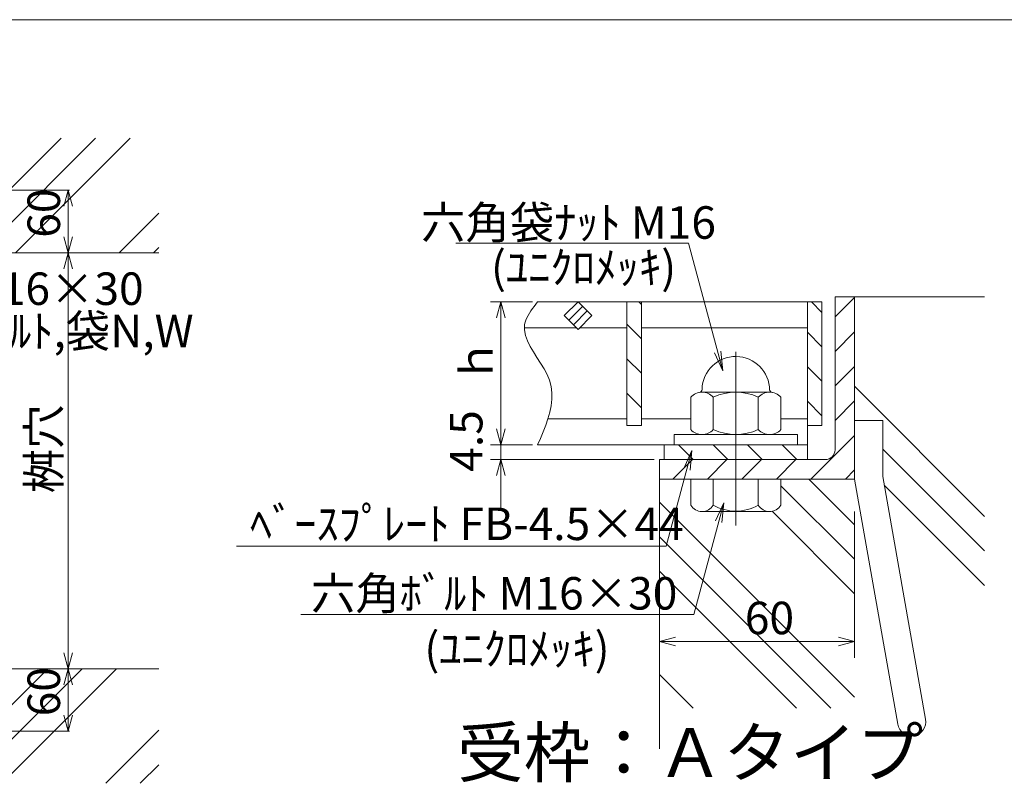
# Model space of a CAD drawing. Units: inches. Extents: x -253 to 132, y -113 to 154.
# Drawn here: x -110 to 11, y 60 to 154 of the extents above; entities that cross this region are included whole.
import ezdxf

# ---------------------------------------------------------------- set-up
doc = ezdxf.new("R2010")
doc.units = ezdxf.units.IN
doc.header["$MEASUREMENT"] = 0
doc.header["$PDMODE"] = 65
doc.header["$PDSIZE"] = 0.2
doc.linetypes.add('DIVIDE', pattern=[1.25, 0.5, -0.25, 0, -0.25, 0, -0.25])
doc.layers.get('DEFPOINTS').update_dxf_attribs({"color": 3, "linetype": 'DIVIDE', "lineweight": 0})
doc.layers.add('1', color=7, linetype='Continuous', lineweight=0)
doc.layers.add('2', color=7, linetype='Continuous', lineweight=0)
doc.styles.add('MTSTANDARD', font='MONOTXT.shx', dxfattribs={"bigfont": 'EXTFONT.shx'})
doc.styles.add('MTSTANDARD2', font='MONOTXT.shx', dxfattribs={"bigfont": 'EXTFONT.shx'})
doc.styles.add('WinFont12', font='txt', dxfattribs={"width": 0.8})
doc.styles.add('WinFont13', font='txt', dxfattribs={"width": 0.8})
doc.styles.add('WinFont14', font='txt', dxfattribs={"width": 0.8})
doc.styles.add('WinFont6', font='txt', dxfattribs={"width": 0.8})
doc.styles.add('WinFont7', font='txt', dxfattribs={"width": 0.8})
doc.styles.add('WinFont8', font='txt', dxfattribs={"width": 0.8})
doc.dimstyles.new('DIMSTYEX_10', dxfattribs={"dimtxt": 3.584, "dimasz": 2, "dimexe": 0.18, "dimexo": 0.0625, "dimgap": 1, "dimtad": 3, "dimdec": 4, "dimzin": 0, "dimdsep": 46, "dimtxsty": 'WinFont8', "dimblk": 'OPEN30', "dimblk1": 'OPEN30', "dimblk2": 'OPEN30', "dimsah": 1, "dimcen": 0, "dimclrd": 7, "dimclre": 7, "dimclrt": 7, "dimadec": 3, "dimazin": 2, "dimtfac": 0.5, "dimtdec": 4, "dimtofl": 0, "dimtmove": 0, "dimatfit": 3, "dimfxl": 1, "dimtolj": 1, "dimtzin": 0, "dimlwd": -1, "dimlwe": -1, "dimarcsym": 0})
doc.dimstyles.new('DIMSTYEX_14', dxfattribs={"dimtxt": 3.584, "dimasz": 2, "dimexe": 2, "dimexo": 4, "dimgap": 1, "dimtad": 3, "dimdec": 0, "dimzin": 0, "dimdsep": 46, "dimtxsty": 'WinFont12', "dimblk": 'OPEN30', "dimblk1": 'OPEN30', "dimblk2": 'OPEN30', "dimsah": 1, "dimcen": 0, "dimclrd": 4, "dimclre": 4, "dimclrt": 7, "dimadec": 3, "dimazin": 2, "dimtfac": 0.5, "dimtdec": 0, "dimtofl": 0, "dimtmove": 2, "dimatfit": 3, "dimfxl": 1, "dimtolj": 1, "dimtzin": 0, "dimlwd": -1, "dimlwe": -1, "dimarcsym": 0})
doc.dimstyles.new('DIMSTYEX_15', dxfattribs={"dimtxt": 3.584, "dimasz": 2, "dimexe": 1.25, "dimexo": 0.625, "dimgap": 1, "dimtad": 3, "dimdsep": 46, "dimtxsty": 'WinFont13', "dimblk": 'OPEN30', "dimblk1": 'OPEN30', "dimblk2": 'OPEN30', "dimsah": 1, "dimcen": 0, "dimclrd": 7, "dimclre": 7, "dimclrt": 7, "dimadec": 3, "dimazin": 2, "dimtfac": 0.5, "dimtofl": 0, "dimtmove": 0, "dimatfit": 3, "dimfxl": 1, "dimtolj": 1, "dimtzin": 0, "dimlwd": -1, "dimlwe": -1, "dimarcsym": 0})
doc.dimstyles.new('DIMSTYEX_16', dxfattribs={"dimtxt": 3.584, "dimasz": 2, "dimexe": 1.25, "dimexo": 0.625, "dimgap": 1, "dimtad": 3, "dimdsep": 46, "dimtxsty": 'WinFont14', "dimblk": 'OPEN30', "dimblk1": 'OPEN30', "dimblk2": 'OPEN30', "dimsah": 1, "dimcen": 0, "dimclrd": 7, "dimclre": 7, "dimclrt": 7, "dimadec": 3, "dimazin": 2, "dimtfac": 0.5, "dimtofl": 0, "dimtmove": 0, "dimatfit": 3, "dimfxl": 1, "dimtolj": 1, "dimtzin": 0, "dimlwd": -1, "dimlwe": -1, "dimarcsym": 0})
doc.dimstyles.new('DIMSTYEX_8', dxfattribs={"dimtxt": 3.584, "dimasz": 2, "dimexe": 0.18, "dimexo": 0.0625, "dimgap": 1, "dimtad": 3, "dimdec": 4, "dimzin": 0, "dimdsep": 46, "dimtxsty": 'WinFont6', "dimblk": 'OPEN30', "dimblk1": 'OPEN30', "dimblk2": 'OPEN30', "dimsah": 1, "dimcen": 0, "dimclrd": 7, "dimclre": 7, "dimclrt": 7, "dimadec": 3, "dimazin": 2, "dimtfac": 0.5, "dimtdec": 4, "dimtofl": 0, "dimtmove": 0, "dimatfit": 3, "dimfxl": 1, "dimtolj": 1, "dimtzin": 0, "dimlwd": -1, "dimlwe": -1, "dimarcsym": 0})
doc.dimstyles.new('DIMSTYEX_9', dxfattribs={"dimtxt": 3.584, "dimasz": 2, "dimexe": 0.18, "dimexo": 0.0625, "dimgap": 1, "dimtad": 3, "dimdec": 4, "dimzin": 0, "dimdsep": 46, "dimtxsty": 'WinFont7', "dimblk": 'OPEN30', "dimblk1": 'OPEN30', "dimblk2": 'OPEN30', "dimsah": 1, "dimcen": 0, "dimclrd": 7, "dimclre": 7, "dimclrt": 7, "dimadec": 3, "dimazin": 2, "dimtfac": 0.5, "dimtdec": 4, "dimtofl": 0, "dimtmove": 0, "dimatfit": 3, "dimfxl": 1, "dimtolj": 1, "dimtzin": 0, "dimlwd": -1, "dimlwe": -1, "dimarcsym": 0})
pattern_1 = [(315, (0, 0), (2.12132, 2.12132), [])]

# ---------------------------------------------------------------- blocks, each defined once
blk = doc.blocks.new('_OPEN30')
at = {"color": 0, "linetype": 'ByBlock', "lineweight": -2}
for p, q in [((-1, 0.268), (0, 0)), ((-1, 0.268), (0, 0)), ((0, 0), (-1, -0.268)), ((0, 0), (-1, 0)), ((0, 0), (-1, -0.268)), ((0, 0), (-1, 0))]:
    blk.add_line(p, q, dxfattribs=at)
blk = doc.blocks.new('_D6')
at = {"layer": '1', "color": 7, "linetype": 'ByBlock'}
for p, q in [((-120.93, 132.78), (-104.22, 132.78)), ((-104.4, 132.78), (-104.4, 125.1)), ((-120.93, 125.1), (-104.22, 125.1))]:
    blk.add_line(p, q, dxfattribs=at)
at = {"layer": 'DEFPOINTS', "color": 7, "linetype": 'ByBlock'}
for p in [(-120.99, 132.78), (-120.99, 125.1), (-104.4, 125.1)]:
    blk.add_point(p, dxfattribs=at)
at = {"layer": '1', "color": 7, "linetype": 'ByBlock', "xscale": 1.969615506024411, "yscale": 1.969615506024411, "zscale": 1.969615506024411}
for p, rotation in [((-104.4, 132.78), 90), ((-104.4, 125.1), 270)]:
    blk.add_blockref('_OPEN30', p, dxfattribs=dict(at, rotation=rotation))
at = {"layer": '1', "color": 7, "linetype": 'Continuous', "insert": (-105.4, 126.94), "char_height": 4, "attachment_point": 7, "rotation": 90, "line_spacing_factor": 0.629781, "style": 'MTSTANDARD'}
blk.add_mtext('{\\fＭＳ Ｐゴシック|b0|i0|c128|p50;\\W1.0;60}', dxfattribs=at)
blk = doc.blocks.new('_D7')
at = {"layer": '1', "color": 7, "linetype": 'ByBlock'}
for p, q in [((-120.93, 125.1), (-104.22, 125.1)), ((-104.4, 125.1), (-104.4, 73.9)), ((-120.93, 73.9), (-104.22, 73.9))]:
    blk.add_line(p, q, dxfattribs=at)
at = {"layer": 'DEFPOINTS', "color": 7, "linetype": 'ByBlock'}
for p in [(-120.99, 125.1), (-120.99, 73.9), (-104.4, 73.9)]:
    blk.add_point(p, dxfattribs=at)
at = {"layer": '1', "color": 7, "linetype": 'ByBlock', "xscale": 1.969615506024411, "yscale": 1.969615506024411, "zscale": 1.969615506024411}
for p, rotation in [((-104.4, 125.1), 90), ((-104.4, 73.9), 270)]:
    blk.add_blockref('_OPEN30', p, dxfattribs=dict(at, rotation=rotation))
at = {"layer": '1', "color": 7, "linetype": 'Continuous', "insert": (-105.4, 95.5), "char_height": 4, "attachment_point": 7, "rotation": 90, "line_spacing_factor": 0.629781, "style": 'MTSTANDARD'}
blk.add_mtext('{\\fＭＳ Ｐゴシック|b0|i0|c128|p50;\\W1.0;桝穴}', dxfattribs=at)
blk = doc.blocks.new('_D8')
at = {"layer": '1', "color": 7, "linetype": 'ByBlock'}
for p, q in [((-120.93, 73.9), (-104.22, 73.9)), ((-104.4, 73.9), (-104.4, 66.22)), ((-120.93, 66.22), (-104.22, 66.22))]:
    blk.add_line(p, q, dxfattribs=at)
at = {"layer": 'DEFPOINTS', "color": 7, "linetype": 'ByBlock'}
for p in [(-120.99, 73.9), (-120.99, 66.22), (-104.4, 66.22)]:
    blk.add_point(p, dxfattribs=at)
at = {"layer": '1', "color": 7, "linetype": 'ByBlock', "xscale": 1.969615506024411, "yscale": 1.969615506024411, "zscale": 1.969615506024411}
for p, rotation in [((-104.4, 73.9), 90), ((-104.4, 66.22), 270)]:
    blk.add_blockref('_OPEN30', p, dxfattribs=dict(at, rotation=rotation))
at = {"layer": '1', "color": 7, "linetype": 'Continuous', "insert": (-105.4, 68.06), "char_height": 4, "attachment_point": 7, "rotation": 90, "line_spacing_factor": 0.629781, "style": 'MTSTANDARD'}
blk.add_mtext('{\\fＭＳ Ｐゴシック|b0|i0|c128|p50;\\W1.0;60}', dxfattribs=at)
blk = doc.blocks.new('_D12')
at = {"layer": '2', "color": 4, "linetype": 'Continuous'}
for p, q in [((-31.69, 93.25), (-31.69, 75.25)), ((-7.69, 93.25), (-7.69, 75.25)), ((-7.69, 77.25), (-31.69, 77.25))]:
    blk.add_line(p, q, dxfattribs=at)
at = {"layer": 'DEFPOINTS', "color": 4, "linetype": 'Continuous'}
for p in [(-31.69, 97.25), (-7.69, 97.25), (-31.69, 77.25)]:
    blk.add_point(p, dxfattribs=at)
at = {"layer": '2', "color": 4, "linetype": 'Continuous', "xscale": 1.969615506024414, "yscale": 1.969615506024414, "zscale": 1.969615506024414, "rotation": 180}
blk.add_blockref('_OPEN30', (-31.69, 77.25), dxfattribs=at)
at = {"layer": '2', "color": 4, "linetype": 'Continuous', "xscale": 1.969615506024416, "yscale": 1.969615506024416, "zscale": 1.969615506024416}
blk.add_blockref('_OPEN30', (-7.69, 77.25), dxfattribs=at)
at = {"layer": '2', "color": 7, "linetype": 'Continuous', "insert": (-21.18, 78.16), "char_height": 4, "attachment_point": 7, "line_spacing_factor": 0.625, "style": 'MTSTANDARD'}
blk.add_mtext('{\\fＭＳ Ｐゴシック|b0|i0|c128|p50;\\W1.0;60}', dxfattribs=at)
blk = doc.blocks.new('_D13')
at = {"layer": '1', "color": 7, "linetype": 'ByBlock'}
for p, q in [((-47.29, 119.05), (-52.45, 119.05)), ((-51.2, 119.05), (-51.2, 101.45)), ((-47.29, 101.45), (-52.45, 101.45))]:
    blk.add_line(p, q, dxfattribs=at)
at = {"layer": 'DEFPOINTS', "color": 7, "linetype": 'ByBlock'}
for p in [(-46.67, 119.05), (-51.2, 101.45), (-46.67, 101.45)]:
    blk.add_point(p, dxfattribs=at)
at = {"layer": '1', "color": 7, "linetype": 'ByBlock', "xscale": 1.969615506024411, "yscale": 1.969615506024411, "zscale": 1.969615506024411}
for p, rotation in [((-51.2, 119.05), 90), ((-51.2, 101.45), 270)]:
    blk.add_blockref('_OPEN30', p, dxfattribs=dict(at, rotation=rotation))
at = {"layer": '1', "color": 7, "linetype": 'Continuous', "insert": (-52.2, 109.05), "char_height": 4, "attachment_point": 7, "rotation": 90, "line_spacing_factor": 0.625, "style": 'MTSTANDARD'}
blk.add_mtext('{\\fＭＳ Ｐゴシック|b0|i0|c128|p50;\\W1.0;ｈ}', dxfattribs=at)
blk = doc.blocks.new('_D14')
at = {"layer": '1', "color": 7, "linetype": 'ByBlock'}
for p, q in [((-51.2, 101.45), (-51.2, 107.45)), ((-47.29, 101.45), (-52.45, 101.45)), ((-51.2, 101.45), (-51.2, 100.55)), ((-51.2, 101.45), (-51.2, 99.65)), ((-51.2, 99.65), (-51.2, 100.55)), ((-32.31, 99.65), (-52.45, 99.65)), ((-51.2, 99.65), (-51.2, 93.65))]:
    blk.add_line(p, q, dxfattribs=at)
at = {"layer": 'DEFPOINTS', "color": 7, "linetype": 'ByBlock'}
for p in [(-46.67, 101.45), (-51.2, 99.65), (-31.69, 99.65)]:
    blk.add_point(p, dxfattribs=at)
at = {"layer": '1', "color": 7, "linetype": 'ByBlock', "xscale": 1.969615506024411, "yscale": 1.969615506024411, "zscale": 1.969615506024411}
for p, rotation in [((-51.2, 101.45), 270), ((-51.2, 99.65), 90)]:
    blk.add_blockref('_OPEN30', p, dxfattribs=dict(at, rotation=rotation))
at = {"layer": '1', "color": 7, "linetype": 'Continuous', "insert": (-53.45, 98.15), "char_height": 4, "attachment_point": 7, "rotation": 90, "line_spacing_factor": 0.625, "style": 'MTSTANDARD'}
blk.add_mtext('{\\fＭＳ Ｐゴシック|b0|i0|c128|p50;\\W1.0;4.5}', dxfattribs=at)

msp = doc.modelspace()

# ---------------------------------------------------------------- hatches: boundary and pattern name
at = {"layer": '1', "linetype": 'Continuous'}
h = msp.add_hatch(dxfattribs=at)
h.set_pattern_fill('SPR_CNC_LIN', angle=45, style=0, pattern_type=2)
h.set_pattern_definition([(45, (-101.056, 134.914), (-10.6066, 10.6066), []), (45, (-101.056, 139.156), (-10.6066, 10.6066), []), (45, (-101.056, 143.399), (-10.6066, 10.6066), [])])
edge = h.paths.add_edge_path(flags=0)
edge.add_line((-93.26653, 139.17628), (-129.37347, 139.17628))
edge.add_line((-129.37347, 139.17628), (-129.37347, 132.77628))
edge.add_line((-129.37347, 132.77628), (-123.29647, 132.77628))
edge.add_line((-123.29647, 132.77628), (-123.29647, 133.88988))
edge.add_line((-123.29647, 133.88988), (-121.0869, 133.88988))
edge.add_line((-121.0869, 133.88988), (-111.53395, 135.57432))
edge.add_arc((-111.43727, 135.02598), 0.5568, -80, 100, ccw=False)
edge.add_line((-111.34058, 134.47764), (-120.98947, 132.77628))
edge.add_line((-120.98947, 132.77628), (-120.98947, 129.87708))
edge.add_line((-120.98947, 129.87708), (-119.96547, 129.87708))
edge.add_arc((-120.22112, 129.43388), 0.51164, 0, 60.0229494, ccw=False)
edge.add_line((-119.70947, 129.43388), (-119.70947, 126.77468))
edge.add_arc((-120.22112, 126.77468), 0.51165, 299.9770506, 360, ccw=False)
edge.add_line((-119.96547, 126.33148), (-120.98947, 126.33148))
edge.add_line((-120.98947, 126.33148), (-120.98947, 125.09628))
edge.add_line((-120.98947, 125.09628), (-93.26653, 125.09628))
edge.add_line((-93.26653, 125.09628), (-93.26653, 139.17628))
edge = h.paths.add_edge_path(flags=0)
edge.add_line((-93.26653, 73.89628), (-120.98947, 73.89628))
edge.add_line((-120.98947, 73.89628), (-120.98947, 72.66108))
edge.add_line((-120.98947, 72.66108), (-119.96547, 72.66108))
edge.add_arc((-120.22112, 72.21788), 0.51165, 0, 60.0229494, ccw=False)
edge.add_line((-119.70947, 72.21788), (-119.70947, 69.55868))
edge.add_arc((-120.22112, 69.55868), 0.51164, 299.9770506, 360, ccw=False)
edge.add_line((-119.96547, 69.11548), (-120.98947, 69.11548))
edge.add_line((-120.98947, 69.11548), (-120.98947, 66.21628))
edge.add_line((-120.98947, 66.21628), (-111.34058, 64.51492))
edge.add_arc((-111.43727, 63.96658), 0.5568, -100, 80, ccw=False)
edge.add_line((-111.53395, 63.41824), (-121.0869, 65.10268))
edge.add_line((-121.0869, 65.10268), (-123.29647, 65.10268))
edge.add_line((-123.29647, 65.10268), (-123.29647, 66.21628))
edge.add_line((-123.29647, 66.21628), (-129.37347, 66.21628))
edge.add_line((-129.37347, 66.21628), (-129.37347, 59.81628))
edge.add_line((-129.37347, 59.81628), (-93.26653, 59.81628))
edge.add_line((-93.26653, 59.81628), (-93.26653, 73.89628))
h = msp.add_hatch(dxfattribs=at)
h.set_pattern_fill('_U', scale=3, angle=315, style=0, pattern_type=0)
h.set_pattern_definition(pattern_1)
h.paths.add_polyline_path([(-33.88993, 119.05285), (-35.68993, 119.05285), (-35.68993, 103.85285), (-33.88993, 103.85285)], flags=0)
h.paths.add_polyline_path([(-11.68993, 119.05285), (-13.48993, 119.05285), (-13.48993, 103.85285), (-11.68993, 103.85285)], flags=0)
h = msp.add_hatch(dxfattribs=at)
h.set_pattern_fill('_U', scale=3, angle=45, style=0, pattern_type=0)
h.set_pattern_definition([(45, (0, 0), (-2.12132, 2.12132), [])])
edge = h.paths.add_edge_path(flags=0)
edge.add_line((-7.68993, 119.65285), (-10.08993, 119.65285))
edge.add_line((-10.08993, 119.65285), (-10.08993, 100.85285))
edge.add_arc((-11.28993, 100.85285), 1.2, 270, 360, ccw=False)
edge.add_line((-11.28993, 99.65285), (-22.28993, 99.65285))
edge.add_line((-22.28993, 99.65285), (-22.28993, 97.25285))
edge.add_line((-22.28993, 97.25285), (-7.68993, 97.25285))
edge.add_line((-7.68993, 97.25285), (-7.68993, 119.65285))
h.paths.add_polyline_path([(-22.28993, 99.65285), (-27.98166, 99.65285), (-28.62474, 97.25285), (-22.28993, 97.25285)], flags=0)
h.paths.add_polyline_path([(-27.98166, 99.65285), (-31.68993, 99.65285), (-31.68993, 97.25285), (-28.62474, 97.25285)], flags=0)
h = msp.add_hatch(dxfattribs=at)
h.set_pattern_fill('SPR_CNC_LIN', angle=315, style=0, pattern_type=2)
h.set_pattern_definition([(315, (2.817, 89.6), (35.355, 35.355), []), (315, (2.817, 93.844), (35.355, 35.355), []), (315, (2.817, 98.087), (35.355, 35.355), [])])
edge = h.paths.add_edge_path(flags=0)
edge.add_line((8.31007, 119.65285), (-7.68993, 119.65285))
edge.add_line((-7.68993, 119.65285), (-7.68993, 104.46221))
edge.add_line((-7.68993, 104.46221), (-4.20993, 104.46221))
edge.add_line((-4.20993, 104.46221), (-4.20993, 97.55731))
edge.add_line((-4.20993, 97.55731), (1.05395, 67.70436))
edge.add_arc((-0.65962, 67.40221), 1.74, -170, 10, ccw=False)
edge.add_line((-2.37318, 67.10006), (-7.68993, 97.25285))
edge.add_line((-7.68993, 97.25285), (-16.74993, 97.25285))
edge.add_line((-16.74993, 97.25285), (-16.74993, 94.05285))
edge.add_arc((-18.13493, 94.85174), 1.59889, 270, 330.0229494, ccw=False)
edge.add_line((-18.13493, 93.25285), (-24.04412, 93.25285))
edge.add_line((-24.04412, 93.25285), (-27.44025, 80.5783))
edge.add_line((-27.44025, 80.5783), (-31.68993, 80.5783))
edge.add_line((-31.68993, 80.5783), (-31.68993, 64.05285))
edge.add_line((-31.68993, 64.05285), (8.31007, 64.05285))
edge.add_line((8.31007, 64.05285), (8.31007, 119.65285))
edge = h.paths.add_edge_path(flags=0)
edge.add_line((-24.04412, 93.25285), (-26.44493, 93.25285))
edge.add_arc((-26.44493, 94.85174), 1.59889, 209.9770506, 270, ccw=False)
edge.add_line((-27.82993, 94.05285), (-27.82993, 97.25285))
edge.add_line((-27.82993, 97.25285), (-28.62474, 97.25285))
edge.add_line((-28.62474, 97.25285), (-30.83918, 88.98846))
edge.add_line((-30.83918, 88.98846), (-31.68993, 88.98846))
edge.add_line((-31.68993, 88.98846), (-31.68993, 80.5783))
edge.add_line((-31.68993, 80.5783), (-27.44025, 80.5783))
edge.add_line((-27.44025, 80.5783), (-24.04412, 93.25285))
h.paths.add_polyline_path([(-28.62474, 97.25285), (-31.68993, 97.25285), (-31.68993, 88.98846), (-30.83918, 88.98846)], flags=0)
h = msp.add_hatch(dxfattribs=at)
h.set_pattern_fill('_U', scale=3, angle=315, style=0, pattern_type=0)
h.set_pattern_definition(pattern_1)
h.paths.add_polyline_path([(-13.48993, 101.45285), (-22.28993, 101.45285), (-22.28993, 99.65285), (-13.48993, 99.65285)], flags=0)
h.paths.add_polyline_path([(-22.28993, 101.45285), (-31.08993, 101.45285), (-31.08993, 99.65285), (-28.18918, 99.65285), (-27.68429, 100.76268), (-27.79189, 99.65285), (-22.28993, 99.65285)], flags=0)
h = msp.add_hatch(dxfattribs=at)
h.set_pattern_fill('SPR_CNC_LIN', color=2, angle=315, style=0, pattern_type=2)
h.set_pattern_definition([(315, (-12.155, 87.578), (10.607, 10.607), []), (315, (-12.155, 91.82), (10.6066, 10.6066), []), (315, (-12.155, 96.063), (10.6066, 10.6066), [])])
edge = h.paths.add_edge_path(flags=0)
edge.add_line((-7.68993, 97.25285), (-16.74993, 97.25285))
edge.add_line((-16.74993, 97.25285), (-16.74993, 94.05285))
edge.add_arc((-18.13493, 94.85174), 1.59889, 270, 330.0229494, ccw=False)
edge.add_line((-18.13493, 93.25285), (-24.04412, 93.25285))
edge.add_line((-24.04412, 93.25285), (-27.44025, 80.5783))
edge.add_line((-27.44025, 80.5783), (-31.68993, 80.5783))
edge.add_line((-31.68993, 80.5783), (-31.68993, 69.05374))
edge.add_line((-31.68993, 69.05374), (-7.68993, 69.05374))
edge.add_line((-7.68993, 69.05374), (-7.68993, 97.25285))
edge = h.paths.add_edge_path(flags=0)
edge.add_line((-24.04412, 93.25285), (-26.44493, 93.25285))
edge.add_arc((-26.44493, 94.85174), 1.59889, 209.9770506, 270, ccw=False)
edge.add_line((-27.82993, 94.05285), (-27.82993, 97.25285))
edge.add_line((-27.82993, 97.25285), (-28.62474, 97.25285))
edge.add_line((-28.62474, 97.25285), (-30.83918, 88.98846))
edge.add_line((-30.83918, 88.98846), (-31.68993, 88.98846))
edge.add_line((-31.68993, 88.98846), (-31.68993, 80.5783))
edge.add_line((-31.68993, 80.5783), (-27.44025, 80.5783))
edge.add_line((-27.44025, 80.5783), (-24.04412, 93.25285))
h.paths.add_polyline_path([(-28.62474, 97.25285), (-31.68993, 97.25285), (-31.68993, 88.98846), (-30.83918, 88.98846)], flags=0)

# ---------------------------------------------------------------- linework, layer by layer
at = {"layer": '1', "color": 7, "linetype": 'Continuous'}
for p, q in [((116.81793, 153.76928), (-253.18207, 153.76928)), ((-7.68993, 119.65285), (8.31007, 119.65285)), ((-31.68993, 64.05285), (-31.68993, 97.25285))]:
    msp.add_line(p, q, dxfattribs=at)
at = {"layer": '2', "color": 4, "linetype": 'Continuous'}
for p, q in [((-28.10624, 126.2735), (-56.727, 126.2735)), ((-23.89971, 110.57453), (-28.10624, 126.2735)), ((-122.97347, 125.09628), (-93.26653, 125.09628)), ((-46.88249, 118.77419), (-47.09265, 118.49546)), ((-46.66902, 119.05285), (-46.88249, 118.77419)), ((-47.67031, 117.65787), (-47.83424, 117.37794)), ((-47.48986, 117.93738), (-47.67031, 117.65787)), ((-47.29621, 118.21655), (-47.48986, 117.93738)), ((-47.09265, 118.49546), (-47.29621, 118.21655)), ((-42.8344, 116.80321), (-41.13735, 118.50026)), ((-42.26872, 116.23752), (-40.57166, 117.93458)), ((-48.25879, 116.25223), (-48.28787, 115.59097)), ((-48.19393, 116.53472), (-48.25879, 116.25223)), ((-48.09935, 116.81645), (-48.19393, 116.53472)), ((-47.97835, 117.09749), (-48.09935, 116.81645)), ((-47.83424, 117.37794), (-47.97835, 117.09749)), ((-48.28787, 115.59097), (-48.1664, 114.92489)), ((-48.1664, 114.92489), (-47.92297, 114.25381)), ((-47.92297, 114.25381), (-47.58619, 113.57755)), ((-47.58619, 113.57755), (-47.18463, 112.89593)), ((-47.18463, 112.89593), (-46.74691, 112.20876)), ((-24.90725, 112.78923), (-23.89971, 110.57453)), ((-23.89971, 110.57453), (-24.13451, 112.99628)), ((-22.28993, 112.91145), (-22.28993, 91.52875)), ((-46.74691, 112.20876), (-46.30161, 111.51585)), ((-46.30161, 111.51585), (-45.87733, 110.81702)), ((-45.87733, 110.81702), (-45.50266, 110.11209)), ((-45.50266, 110.11209), (-45.2062, 109.40087)), ((-45.2062, 109.40087), (-44.99912, 108.62748)), ((-44.99912, 108.62748), (-44.90362, 107.84733)), ((-44.90362, 107.84733), (-44.90732, 107.06117)), ((-44.90732, 107.06117), (-44.99781, 106.26975)), ((-45.16269, 105.47382), (-45.38956, 104.67414)), ((-44.99781, 106.26975), (-45.16269, 105.47382)), ((-45.38956, 104.67414), (-45.66603, 103.87144)), ((-45.9797, 103.0665), (-46.31816, 102.26005)), ((-45.66603, 103.87144), (-45.9797, 103.0665)), ((-46.31816, 102.26005), (-46.66902, 101.45285)), ((-27.68429, 100.76268), (-30.83918, 88.98846)), ((-27.68429, 100.76268), (-28.69182, 98.54798)), ((-27.91908, 98.34093), (-27.68429, 100.76268)), ((-23.75955, 94.31489), (-27.44025, 80.5783)), ((-23.75955, 94.31489), (-24.76708, 92.1002)), ((-23.99434, 91.89314), (-23.75955, 94.31489)), ((-30.83918, 88.98846), (-83.69136, 88.98846)), ((-27.44025, 80.5783), (-75.77286, 80.5783)), ((-122.97347, 73.89628), (-93.26653, 73.89628))]:
    msp.add_line(p, q, dxfattribs=at)
at = {"layer": '2', "color": 2, "linetype": 'Continuous'}
for p, q in [((-11.68993, 119.05285), (-46.66902, 119.05285)), ((-41.68993, 119.05285), (-43.38699, 117.35579)), ((-41.68993, 119.05285), (-39.99287, 117.35579)), ((-35.68993, 119.05285), (-35.68993, 103.85285)), ((-33.88993, 119.05285), (-33.88993, 103.85285)), ((-13.48993, 119.05285), (-13.48993, 99.65285)), ((-11.68993, 119.05285), (-11.68993, 103.85285)), ((-7.68993, 119.65285), (-10.08993, 119.65285)), ((-10.08993, 119.65285), (-10.08993, 100.85285)), ((-7.68993, 119.65285), (-7.68993, 97.25285)), ((-43.38699, 117.35579), (-41.68993, 115.65874)), ((-39.99287, 117.35579), (-41.68993, 115.65874)), ((-41.88404, 115.85285), (-48.27635, 115.85285)), ((-35.68993, 115.85285), (-41.49582, 115.85285)), ((-13.48993, 115.85285), (-33.88993, 115.85285)), ((-18.13493, 107.93285), (-26.44493, 107.93285)), ((-27.82993, 107.33285), (-27.82993, 103.33285)), ((-25.05993, 107.33285), (-25.05993, 103.33285)), ((-19.51993, 107.33285), (-19.51993, 103.33285)), ((-16.74993, 107.33285), (-16.74993, 103.33285)), ((-35.68993, 104.65285), (-45.39689, 104.65285)), ((-27.82993, 104.65285), (-33.88993, 104.65285)), ((-13.48993, 104.65285), (-16.74993, 104.65285)), ((-4.20993, 104.46221), (-7.68993, 104.46221)), ((-4.20993, 97.55731), (-4.20993, 104.46221)), ((-33.88993, 103.85285), (-35.68993, 103.85285)), ((-11.68993, 103.85285), (-13.48993, 103.85285)), ((-29.88993, 102.73285), (-14.68993, 102.73285)), ((-29.88993, 102.73285), (-29.88993, 101.45285)), ((-14.68993, 102.73285), (-14.68993, 101.45285)), ((-13.48993, 101.45285), (-46.66902, 101.45285)), ((-31.08993, 101.45285), (-31.08993, 99.65285)), ((-31.68993, 99.65285), (-31.68993, 97.25285)), ((-11.28993, 99.65285), (-31.68993, 99.65285)), ((-7.68993, 97.25285), (-31.68993, 97.25285)), ((-27.82993, 97.25285), (-27.82993, 94.05285)), ((-25.05993, 97.25285), (-25.05993, 94.05285)), ((-19.51993, 97.25285), (-19.51993, 94.05285)), ((-16.74993, 97.25285), (-16.74993, 94.05285)), ((-2.37318, 67.10006), (-7.68993, 97.25285)), ((1.05395, 67.70436), (-4.20993, 97.55731)), ((-26.44493, 93.25285), (-18.13493, 93.25285))]:
    msp.add_line(p, q, dxfattribs=at)
for centre, radius, start, end in [((-22.28993, 108.17785), 4.155, 0, 178.4877793), ((-26.44493, 106.03433), 1.89852, 43.1542245, 136.8457755), ((-26.84334, 108.29806), 0.4, 279.9817666, 358.4877793), ((-22.28993, 101.23877), 6.69408, 65.5563404, 114.4436596), ((-18.13493, 106.03433), 1.89852, 43.1542245, 136.8457755), ((-17.73652, 108.29806), 0.4, 181.5122207, 260.0182334), ((-26.44493, 104.63137), 1.89852, 223.1542245, 316.8457755), ((-22.28993, 109.42693), 6.69408, 245.5563404, 294.4436596), ((-18.13493, 104.63137), 1.89852, 223.1542245, 316.8457755), ((-11.28993, 100.85285), 1.2, 270, 0), ((-26.44493, 94.85174), 1.59889, 209.9770506, 330.0229494), ((-22.28993, 98.79785), 5.49435, 239.7247925, 300.2752075), ((-18.13493, 94.85174), 1.59889, 209.9770506, 330.0229494), ((-0.65962, 67.40221), 1.74, 190, 10)]:
    msp.add_arc(centre, radius, start, end, dxfattribs=at)

# ---------------------------------------------------------------- texts
at = {"layer": '1', "color": 7, "linetype": 'Continuous', "insert": (-117.11589, 113.46324), "char_height": 4, "attachment_point": 7, "line_spacing_factor": 0.78125, "style": 'MTSTANDARD'}
msp.add_mtext('{\\fＭＳ Ｐゴシック|b0|i0|c128|p50;\\W1.0;M16×30\\Pﾎﾞﾙﾄ,袋N,W}', dxfattribs=at)
at = {"layer": '2', "color": 4, "linetype": 'Continuous', "attachment_point": 7, "line_spacing_factor": 0.625}
for s, insert, char_height, style in [('{\\fＭＳ Ｐゴシック|b0|i0|c128|p50;\\W1.0;六角袋ﾅｯﾄ M16}', (-60.99442, 126.81426), 4, 'MTSTANDARD'), ('{\\fＭＳ Ｐゴシック|b0|i0|c128|p50;\\W1.0;ﾍﾞｰｽﾌﾟﾚｰﾄ FB-4.5×44}', (-82.04068, 89.7422), 4, 'MTSTANDARD'), ('{\\fＭＳ Ｐゴシック|b0|i0|c128|p50;\\W1.0;六角ﾎﾞﾙﾄ M16×30}', (-74.53098, 81.1913), 4, 'MTSTANDARD'), ('{\\fＭＳ Ｐゴシック|b0|i0|c128|p50;\\W1.0;受枠：Ａタイプ}', (-56.54252, 60.60154), 6, 'MTSTANDARD2')]:
    msp.add_mtext(s, dxfattribs=dict(at, insert=insert, char_height=char_height, style=style))
at = {"layer": '2', "color": 7, "linetype": 'Continuous', "char_height": 4, "attachment_point": 7, "line_spacing_factor": 0.625, "style": 'MTSTANDARD'}
for insert in [(-52.40363, 121.30546), (-60.59704, 74.37021)]:
    msp.add_mtext('{\\fＭＳ Ｐゴシック|b0|i0|c128|p50;\\W1.0;(ﾕﾆｸﾛﾒｯｷ)}', dxfattribs=dict(at, insert=insert))

# ---------------------------------------------------------------- dimensions: what is measured, and where the dimension line sits
at = {"layer": '1', "color": 7, "linetype": 'ByBlock'}
for base, p1, p2, text, dimstyle, override, picture, middle in [((-104.4002, 125.09628), (-120.98947, 132.77628), (-120.98947, 125.09628), '60', 'DIMSTYEX_8', {"dimtxt": 3.584, "dimexe": 0.18, "dimexo": 0.0625, "dimdec": 4, "dimzin": 0, "dimtxsty": 'WinFont6', "dimblk1": 'OPEN30', "dimblk2": 'OPEN30', "dimsah": 1, "dimclrd": 7, "dimclre": 7, "dimclrt": 7}, '_D6', (-107.4002, 128.93628)), ((-104.4002, 73.89628), (-120.98947, 125.09628), (-120.98947, 73.89628), '桝穴', 'DIMSTYEX_9', {"dimtxt": 3.584, "dimexe": 0.18, "dimexo": 0.0625, "dimdec": 4, "dimzin": 0, "dimtxsty": 'WinFont7', "dimblk1": 'OPEN30', "dimblk2": 'OPEN30', "dimsah": 1, "dimclrd": 7, "dimclre": 7, "dimclrt": 7}, '_D7', (-107.4002, 99.49628)), ((-51.2001, 101.45285), (-46.66902, 119.05285), (-46.66902, 101.45285), 'ｈ', 'DIMSTYEX_15', {"dimtxt": 3.584, "dimexe": 1.25, "dimexo": 0.625, "dimdec": 2, "dimtxsty": 'WinFont13', "dimblk1": 'OPEN30', "dimblk2": 'OPEN30', "dimsah": 1, "dimclrd": 7, "dimclre": 7, "dimclrt": 7, "dimtdec": 2}, '_D13', (-54.2001, 110.25285)), ((-51.2001, 99.65285), (-46.66902, 101.45285), (-31.68993, 99.65285), '4.5', 'DIMSTYEX_16', {"dimtxt": 3.584, "dimexe": 1.25, "dimexo": 0.625, "dimdec": 2, "dimtxsty": 'WinFont14', "dimblk1": 'OPEN30', "dimblk2": 'OPEN30', "dimsah": 1, "dimclrd": 7, "dimclre": 7, "dimclrt": 7, "dimtdec": 2}, '_D14', (-55.4501, 100.55285)), ((-104.4002, 66.21628), (-120.98947, 73.89628), (-120.98947, 66.21628), '60', 'DIMSTYEX_10', {"dimtxt": 3.584, "dimexe": 0.18, "dimexo": 0.0625, "dimdec": 4, "dimzin": 0, "dimtxsty": 'WinFont8', "dimblk1": 'OPEN30', "dimblk2": 'OPEN30', "dimsah": 1, "dimclrd": 7, "dimclre": 7, "dimclrt": 7}, '_D8', (-107.4002, 70.05628))]:
    dim = msp.add_linear_dim(base=base, p1=p1, p2=p2, angle=270, text=text, dimstyle=dimstyle, override=override, dxfattribs=at)
    dim.commit()
    dim.dimension.update_dxf_attribs({"geometry": picture, "text_midpoint": middle, "dimtype": 160})
at = {"layer": '2', "color": 4, "linetype": 'Continuous'}
dim = msp.add_linear_dim(base=(-31.68993, 77.25285), p1=(-7.68993, 97.25285), p2=(-31.68993, 97.25285), angle=180, text='60', dimstyle='DIMSTYEX_14', override={"dimtxt": 3.584, "dimexe": 2, "dimexo": 4, "dimdec": 0, "dimzin": 0, "dimtxsty": 'WinFont12', "dimblk1": 'OPEN30', "dimblk2": 'OPEN30', "dimsah": 1, "dimclrd": 4, "dimclre": 4, "dimclrt": 7, "dimtdec": 0, "dimtmove": 2}, dxfattribs=at)
dim.commit()
dim.dimension.update_dxf_attribs({"geometry": '_D12', "text_midpoint": (-19.17967, 80.16202), "dimtype": 160})

doc.saveas('drawing.dxf')
